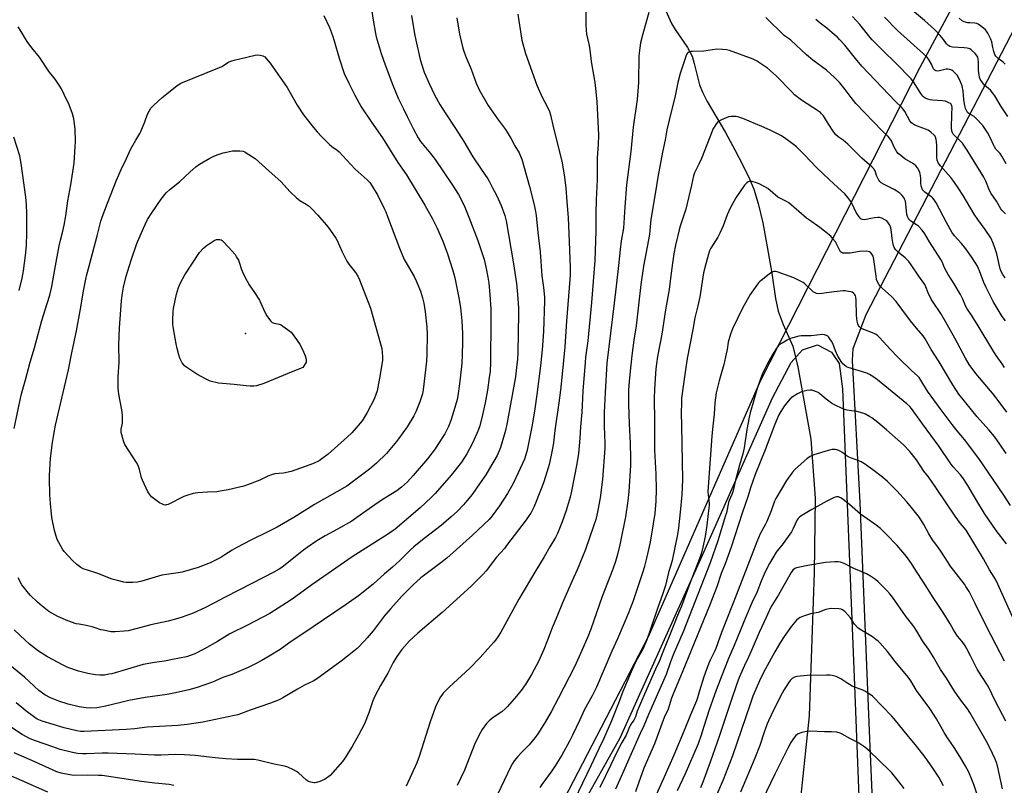
# Model space of a CAD drawing. Units: inches. Extents: x 1231771 to 1237771, y 585453 to 589453.
# Drawn here: x 1233723 to 1234226, y 588678 to 589070 of the extents above; entities that cross this region are included whole.
import ezdxf

# ---------------------------------------------------------------- set-up
doc = ezdxf.new("R2010")
doc.units = ezdxf.units.IN
doc.header["$MEASUREMENT"] = 0
for name, color, linetype in [('ELEV-Spot Elevation', 7, 'Continuous'), ('HYDRO-Single Line Stream', 4, 'Continuous'), ('NTRL-Farm Land', 3, 'Continuous'), ('NTRL-Pasture Land', 2, 'Continuous'), ('Undefined', 1, 'Continuous')]:
    doc.layers.add(name, color=color, linetype=linetype)

msp = doc.modelspace()

# ---------------------------------------------------------------- linework, layer by layer
at = {"layer": 'ELEV-Spot Elevation'}
msp.add_point((1233838.48, 588909.37, 590.31), dxfattribs=at)
at = {"layer": 'HYDRO-Single Line Stream'}
msp.add_lwpolyline([(1234051.4, 589078.51), (1234056.2, 589067.65), (1234058.01, 589064.67), (1234064.32, 589055.43), (1234065.76, 589052.97), (1234066.7, 589050.99), (1234067.82, 589047.34), (1234070.43, 589036.45), (1234072, 589032.57), (1234074.39, 589027.86), (1234083.72, 589011.98), (1234088.61, 589003.23), (1234092.9, 588995.04), (1234096.11, 588988.34), (1234098.26, 588983.06), (1234100.46, 588975.78), (1234102.8, 588965.84), (1234105.16, 588953.66), (1234107.41, 588940.13), (1234109.26, 588927.23), (1234110.64, 588920.73), (1234113.19, 588913.86), (1234118.17, 588902.85), (1234120.77, 588892.26), (1234127.41, 588855.36), (1234129.59, 588825.18), (1234129.15, 588787.18), (1234126.5, 588713.89), (1234122.36, 588673.44)], dxfattribs=at)
at = {"layer": 'NTRL-Farm Land'}
for points in [[(1234182.57, 588243.48), (1234176.59, 588343.86), (1234168.55, 588438.54), (1234165.56, 588487.02), (1234162.34, 588592.25), (1234157.52, 588702.21), (1234152.61, 588823.01), (1234148.63, 588895.44), (1234149.1, 588901.6), (1234155.75, 588919.04), (1234332.31, 589259.86), (1234413.37, 589381.35), (1234418.25, 589382.94), (1234441.51, 589390.53), (1234455.6, 589452.76), (1235005.19, 589452.71)], [(1234246.4, 589163.59), (1234219.38, 589113.1), (1234183.05, 589045.31), (1234101.61, 588885.26), (1234044.19, 588754.37), (1233986.62, 588643.25), (1233948.05, 588587.53), (1233929.31, 588571.82), (1233915.72, 588566.27), (1233902.21, 588564.43), (1233901.72, 588564.37), (1233900.41, 588564.55), (1233877.07, 588567.74), (1233809.06, 588580.8), (1233792.81, 588587.13), (1233776.91, 588596.77), (1233729.94, 588635.68), (1233665.86, 588695.09)]]:
    msp.add_lwpolyline(points, dxfattribs=at)
at = {"layer": 'NTRL-Pasture Land'}
msp.add_lwpolyline([(1233699.86, 588656.59), (1233781.77, 588587.2), (1233798.51, 588576.8), (1233816.8, 588570.6), (1233866.4, 588560.14), (1233905.64, 588558.09), (1233925.06, 588562.24), (1233941.39, 588569.71), (1233959.5, 588588.42), (1233992, 588635.15), (1234029.91, 588702.62), (1234071.98, 588796.04), (1234107.84, 588876.46), (1234117.36, 588894.52), (1234123.1, 588900.91), (1234130.82, 588903.54), (1234137.88, 588899.78), (1234141.84, 588894.04), (1234143.57, 588881.02), (1234149.48, 588733.71), (1234157.7, 588524.21), (1234166.48, 588374.47), (1234171.59, 588277.65)], dxfattribs=at)
at = {"layer": 'Undefined'}
for points, elevation in [([(1234012.66, 589084.31), (1234012.45, 589067.07), (1234012.55, 589064.23), (1234012.81, 589062.19), (1234014.08, 589056.42), (1234014.4, 589054.2), (1234015.05, 589048.32), (1234017, 589037.62), (1234017.43, 589034.57), (1234018.06, 589027.79), (1234018.86, 589010.6), (1234018.72, 589005.81), (1234018.26, 588999.14), (1234018.18, 588987.82), (1234017.67, 588977.61), (1234017.48, 588970.56), (1234017.56, 588961.55), (1234016.98, 588946.61), (1234015.38, 588925.12), (1234013.47, 588905.6), (1234012.28, 588897.29), (1234011.99, 588894.57), (1234010.87, 588880.07), (1234010.54, 588872.54), (1234010.32, 588869.1), (1234009.61, 588861.65), (1234009.31, 588855.82), (1234008.69, 588848), (1234007.87, 588842.67), (1234005.15, 588828.74), (1234004.47, 588825.61), (1234002.42, 588818.84), (1234000.34, 588813.13), (1233997.91, 588807.16), (1233996.85, 588805.02), (1233994.03, 588800.23), (1233991.16, 588795.13), (1233986.86, 588788.13), (1233978.23, 588773.53), (1233968.99, 588756.73), (1233967.43, 588754.29), (1233966.25, 588752.67), (1233965.32, 588751.54), (1233962.28, 588748.21), (1233958.37, 588743.75), (1233953.06, 588738.31), (1233942.59, 588728.65), (1233939.48, 588725.45), (1233938.78, 588724.57), (1233938.16, 588723.63), (1233936.4, 588720.36), (1233935.62, 588718.5), (1233932.84, 588710.84), (1233927.29, 588693.2), (1233925.96, 588689.9), (1233923.31, 588683.88), (1233920.52, 588678.06)], 574), ([(1233902.3, 589078.37), (1233903.65, 589069.44), (1233904.86, 589062.66), (1233905.25, 589060.92), (1233907.73, 589052.44), (1233909.78, 589046.67), (1233913.74, 589036.13), (1233916.53, 589029.57), (1233919.29, 589024.07), (1233921.02, 589020.11), (1233924.1, 589013.98), (1233926.75, 589009.37), (1233927.96, 589007.42), (1233932.94, 589001.29), (1233935.33, 588998.19), (1233943.98, 588985.6), (1233947.25, 588980.37), (1233948.83, 588977.42), (1233950.55, 588973.86), (1233952.69, 588968.8), (1233957.18, 588956.84), (1233958.05, 588954.33), (1233960.38, 588947.04), (1233961.46, 588942.52), (1233962.34, 588938.12), (1233962.82, 588935.05), (1233963.4, 588929.29), (1233963.86, 588921.82), (1233963.94, 588916.5), (1233963.68, 588894.34), (1233963.49, 588890.12), (1233963.08, 588886.8), (1233962.1, 588880.35), (1233960.95, 588873.93), (1233959.61, 588867.76), (1233958.19, 588862.17), (1233957.6, 588860.28), (1233956.77, 588858.2), (1233954.31, 588852.98), (1233951.61, 588847.8), (1233948.81, 588843.5), (1233943.53, 588836.84), (1233935.34, 588827.49), (1233933.37, 588825.43), (1233927.7, 588820.21), (1233922.02, 588815.21), (1233918.41, 588812.16), (1233914.94, 588809.4), (1233911.49, 588806.9), (1233893.04, 588795.22), (1233872.43, 588780.95), (1233862.31, 588773.6), (1233859.35, 588771.61), (1233850.94, 588766.23), (1233839.47, 588760.2), (1233830.53, 588755.91), (1233824.18, 588751.9), (1233817.46, 588748.15), (1233812.52, 588745.69), (1233808.27, 588744.11), (1233804.81, 588743.32), (1233801.12, 588742.8), (1233797.01, 588741.93), (1233791.94, 588741.18), (1233786.14, 588740.19), (1233770.08, 588735.48), (1233768.65, 588735.15), (1233766.35, 588734.77), (1233764.07, 588734.67), (1233761.81, 588734.87), (1233757.87, 588735.55), (1233753.19, 588736.74), (1233747.64, 588738.7), (1233745.24, 588739.75), (1233737.22, 588744.01), (1233732.63, 588746.98), (1233728.08, 588750.61), (1233725.84, 588752.52), (1233720.19, 588757.86)], 582), ([(1233923.39, 589071.76), (1233924.88, 589062.46), (1233925.54, 589059.15), (1233927.69, 589049.4), (1233929.21, 589044.4), (1233929.83, 589042.76), (1233932.28, 589037.07), (1233935.08, 589031.21), (1233937.87, 589026.27), (1233940.84, 589021.49), (1233945.79, 589014.1), (1233950.13, 589007.39), (1233954.67, 588999.54), (1233958.85, 588993.22), (1233962.3, 588988.4), (1233962.95, 588987.23), (1233964.64, 588983.74), (1233966.72, 588980.03), (1233969.16, 588974.79), (1233971.05, 588969.65), (1233971.76, 588966.86), (1233975.42, 588944.85), (1233976.95, 588934.89), (1233977.53, 588929.17), (1233977.96, 588922.39), (1233978.04, 588919.41), (1233977.66, 588899.78), (1233977.45, 588896.06), (1233977.2, 588893.5), (1233976.4, 588887.17), (1233972.29, 588863.75), (1233971.35, 588859.78), (1233968.77, 588851), (1233968.19, 588849.33), (1233967.11, 588846.94), (1233963.24, 588840.38), (1233961.22, 588837.14), (1233958.48, 588832.94), (1233954.34, 588827.1), (1233951.58, 588823.74), (1233949.87, 588821.79), (1233946.74, 588818.5), (1233943.6, 588815.56), (1233938.44, 588811.27), (1233929.71, 588804.57), (1233924.5, 588800.26), (1233922.82, 588798.73), (1233917.35, 588793.3), (1233913.54, 588789.82), (1233909.56, 588786.46), (1233903.65, 588781.2), (1233896.19, 588775.29), (1233889.33, 588770.44), (1233873.09, 588759.37), (1233860.67, 588751.09), (1233856.17, 588747.91), (1233850.58, 588744.44), (1233846.53, 588742.04), (1233843.97, 588740.65), (1233839.82, 588738.56), (1233831.43, 588735.14), (1233826.94, 588733.56), (1233823.17, 588731.78), (1233821.56, 588731.12), (1233813.78, 588728.37), (1233809.47, 588727.23), (1233802.71, 588725.63), (1233798.5, 588724.79), (1233787.24, 588723.32), (1233778.87, 588721.78), (1233775.41, 588721), (1233766.2, 588718.64), (1233762.58, 588717.96), (1233759.35, 588717.8), (1233756.99, 588717.99), (1233753.46, 588718.55), (1233747.88, 588719.93), (1233743.05, 588721.41), (1233738.84, 588723.16), (1233735.92, 588724.75), (1233732.93, 588726.85), (1233725.48, 588733.62), (1233717.97, 588739.86)], 580), ([(1233977.72, 589072.49), (1233978.11, 589069), (1233979.67, 589059.28), (1233981.63, 589052.3), (1233987.29, 589036.24), (1233990.04, 589030.06), (1233992.86, 589024.93), (1233993.88, 589022.69), (1233994.32, 589021.05), (1233995.85, 589014.15), (1233998.33, 589004.94), (1234000.25, 588996.5), (1234001.5, 588989.15), (1234002.23, 588983.51), (1234002.64, 588976.79), (1234003.36, 588968.44), (1234003.97, 588956.27), (1234004.32, 588942.91), (1234004.35, 588939.37), (1234004.28, 588936.91), (1234002.58, 588915.6), (1234001.64, 588902.55), (1234000.35, 588888.44), (1233999.44, 588880.4), (1233998.61, 588873.89), (1233996.59, 588859.69), (1233995.8, 588853.38), (1233995.04, 588848.89), (1233994.08, 588843.96), (1233993.7, 588842.28), (1233993.21, 588840.63), (1233990.86, 588833.58), (1233989.56, 588829.95), (1233985.97, 588820.88), (1233984.24, 588817.56), (1233983.36, 588816.1), (1233981.9, 588814.05), (1233971.94, 588800.91), (1233970.77, 588799.46), (1233966.82, 588794.99), (1233961.45, 588788.03), (1233959.99, 588786.34), (1233953.8, 588780.2), (1233939.05, 588766.7), (1233926.47, 588756.17), (1233922.28, 588752.18), (1233919.66, 588749.31), (1233918.44, 588747.85), (1233915.8, 588744.18), (1233913.9, 588741.22), (1233911.14, 588735.71), (1233907.48, 588729.5), (1233904.59, 588723.96), (1233903.47, 588721.55), (1233901.43, 588715.54), (1233899.31, 588709.88), (1233896.19, 588704), (1233893.07, 588698.32), (1233889.24, 588692.34), (1233888, 588690.67), (1233881.71, 588683.52), (1233880.37, 588682.39), (1233878.89, 588681.44), (1233876.46, 588680.33), (1233874.83, 588679.8), (1233874.05, 588679.69), (1233873.5, 588679.69), (1233871.8, 588680.06), (1233870.71, 588680.44), (1233869.72, 588681.06), (1233865.53, 588684.74), (1233864.61, 588685.43), (1233863.04, 588686.26), (1233860.09, 588687.65), (1233858.44, 588688.14), (1233853.07, 588689.19), (1233844.8, 588691.24), (1233842.86, 588691.57), (1233841.14, 588691.66), (1233834.44, 588691.7), (1233828.36, 588691.94), (1233823.02, 588692.4), (1233812.74, 588693.68), (1233807.3, 588694.09), (1233802.62, 588694.1), (1233795.4, 588693.84), (1233791.94, 588693.83), (1233782.14, 588694.38), (1233768.23, 588694.85), (1233765.3, 588694.83), (1233757.25, 588694.5), (1233755.24, 588694.48), (1233752.65, 588694.7), (1233750.04, 588695.19), (1233743.76, 588696.73), (1233740.06, 588698.09), (1233731.15, 588701.13), (1233728.39, 588702.25), (1233724.37, 588704.33), (1233718.81, 588707.91)], 576), ([(1233946.47, 589070.54), (1233947.76, 589062.3), (1233949.57, 589055.08), (1233950.15, 589053.08), (1233951.25, 589050.34), (1233953.83, 589044.43), (1233956.41, 589037.18), (1233957.31, 589035.04), (1233957.97, 589033.74), (1233962.56, 589025.81), (1233967.29, 589018.97), (1233971.29, 589013.47), (1233972.76, 589011.27), (1233974.24, 589008.81), (1233976.08, 589005.27), (1233978.26, 589001.58), (1233979.08, 588999.93), (1233979.68, 588998.35), (1233980.95, 588994.16), (1233983.69, 588984.37), (1233986.05, 588975.11), (1233986.73, 588971.62), (1233987.03, 588969.59), (1233987.81, 588960.83), (1233988.99, 588951.1), (1233989.91, 588938.73), (1233990.77, 588932.74), (1233991.23, 588927.92), (1233991.23, 588925.92), (1233990.73, 588910.31), (1233990.14, 588900.88), (1233989.3, 588892.73), (1233987.44, 588878.06), (1233986.38, 588870.74), (1233985.04, 588862.38), (1233982.42, 588849.75), (1233981.78, 588847.23), (1233980.99, 588845.06), (1233975.61, 588833.34), (1233974.44, 588831.04), (1233972.42, 588827.57), (1233968.37, 588821.25), (1233964.58, 588816.12), (1233963.08, 588814.3), (1233954.44, 588806.29), (1233941.43, 588794.53), (1233938.37, 588792.08), (1233934.19, 588788.99), (1233928.14, 588784.38), (1233924.08, 588780.86), (1233918.34, 588775), (1233912.77, 588768.78), (1233909.38, 588764.81), (1233903.67, 588757.37), (1233900.69, 588753.74), (1233899.29, 588752.2), (1233895.47, 588748.39), (1233893.87, 588747.05), (1233887.33, 588741.88), (1233874.73, 588732.69), (1233873.05, 588731.67), (1233868.66, 588729.53), (1233865.02, 588727.57), (1233857.49, 588723.05), (1233855.67, 588722.18), (1233851.26, 588720.4), (1233840.92, 588716.83), (1233834.58, 588714.49), (1233832.93, 588714.09), (1233816.65, 588710.72), (1233808.64, 588709.43), (1233803.94, 588709.01), (1233788.16, 588708.15), (1233781.81, 588707.35), (1233777.48, 588706.92), (1233755.97, 588705.95), (1233754.23, 588705.98), (1233752.23, 588706.23), (1233745.78, 588707.82), (1233734.6, 588711.16), (1233732.08, 588712.28), (1233730.14, 588713.52), (1233726.19, 588716.57), (1233721.33, 588720.5)], 578), ([(1233878.59, 589071.87), (1233881.4, 589065.72), (1233882.93, 589061.62), (1233883.86, 589058.85), (1233886.32, 589050), (1233888.9, 589042.19), (1233891.23, 589037.27), (1233894.41, 589031.1), (1233897.66, 589025.12), (1233902.88, 589017.25), (1233908.41, 589009.32), (1233916.38, 588996.72), (1233920.77, 588990.33), (1233930.05, 588974.95), (1233934.13, 588967.97), (1233936.34, 588963.49), (1233939.3, 588956.46), (1233941.68, 588950.06), (1233944.25, 588942.03), (1233944.98, 588939.57), (1233945.41, 588937.78), (1233947.56, 588927.54), (1233948.42, 588922.59), (1233949.03, 588915.8), (1233949.34, 588909.26), (1233949.36, 588905.27), (1233949.2, 588898.25), (1233948.96, 588894.15), (1233948.71, 588890.92), (1233947.92, 588883.53), (1233946.97, 588877.43), (1233946.6, 588875.57), (1233945.03, 588869.76), (1233943.48, 588864.81), (1233942.25, 588861.76), (1233940.34, 588858.07), (1233936.83, 588852.53), (1233935.34, 588850.31), (1233931.42, 588845.23), (1233924.11, 588836.66), (1233921.29, 588833.58), (1233918.26, 588830.73), (1233915.74, 588828.87), (1233909.7, 588825.14), (1233906.25, 588822.88), (1233895.34, 588815.23), (1233892.74, 588813.49), (1233885.54, 588809.25), (1233879.19, 588805.86), (1233874.94, 588803.35), (1233870.04, 588800), (1233867.41, 588798.03), (1233857.01, 588789.76), (1233855.71, 588788.92), (1233852.94, 588787.36), (1233841.78, 588781.54), (1233828.01, 588774.6), (1233822.67, 588771.72), (1233817.69, 588769.14), (1233811.69, 588766.42), (1233806.18, 588764.31), (1233803.96, 588763.63), (1233798.94, 588762.38), (1233790.03, 588760.42), (1233782.48, 588758.39), (1233778.48, 588757.45), (1233776.47, 588757.12), (1233771.88, 588756.78), (1233770.74, 588756.78), (1233769.85, 588756.87), (1233765.74, 588757.66), (1233764.59, 588757.95), (1233761.59, 588758.95), (1233760.18, 588759.35), (1233757.01, 588760.05), (1233753.39, 588760.7), (1233752.01, 588761.02), (1233747.64, 588762.46), (1233742.49, 588764.75), (1233738.04, 588767.29), (1233734.59, 588769.92), (1233732.18, 588771.99), (1233728.64, 588775.4), (1233727.49, 588776.64), (1233724.23, 588780.93), (1233722.21, 588784.52)], 584), ([(1234044.54, 589073.36), (1234041.47, 589062.47), (1234040.41, 589057.76), (1234039.97, 589055.2), (1234039.65, 589052.6), (1234039.55, 589051.13), (1234039.3, 589037.54), (1234038.61, 589028.93), (1234036.64, 589014.8), (1234035.4, 589002.32), (1234033.24, 588985.32), (1234032.35, 588974.03), (1234031.61, 588963.11), (1234030.53, 588956.58), (1234029.95, 588952.18), (1234029.02, 588943.98), (1234027.97, 588933.41), (1234026.87, 588924.82), (1234023.22, 588894.17), (1234022.27, 588879.12), (1234021.84, 588868.93), (1234021.73, 588861.97), (1234022.11, 588853.11), (1234022.13, 588850.64), (1234020.99, 588834.63), (1234019.78, 588825.38), (1234018.59, 588818.96), (1234018.02, 588816.48), (1234017.45, 588814.32), (1234016.36, 588810.78), (1234012.29, 588798.99), (1234010.79, 588795.13), (1234008, 588788.55), (1234005.5, 588782.85), (1234002.32, 588776.02), (1234000.42, 588771.71), (1233997.56, 588764.48), (1233995.26, 588758.94), (1233992.9, 588752.6), (1233991.01, 588747.89), (1233988.17, 588741.71), (1233984.69, 588735.11), (1233982.13, 588730.87), (1233979.8, 588727.63), (1233976.9, 588724.07), (1233972.4, 588718.77), (1233971.18, 588717.53), (1233969.42, 588716.03), (1233965.03, 588713.05), (1233963.06, 588711.46), (1233961.72, 588709.96), (1233959.44, 588706.98), (1233958.6, 588705.49), (1233955.91, 588700.17), (1233950.37, 588686.15), (1233946.72, 588678.35)], 572), ([(1234226.97, 588915.7), (1234225.25, 588918.07), (1234223.7, 588920.47), (1234220.63, 588925.73), (1234216.97, 588932.78), (1234215.89, 588935.32), (1234213.68, 588941.36), (1234212.6, 588943.66), (1234211.77, 588945.13), (1234209.56, 588948.41), (1234206.53, 588952.59), (1234204.36, 588955.3), (1234200.87, 588959.26), (1234199.45, 588961.17), (1234196.69, 588966.03), (1234191.39, 588976.15), (1234190.5, 588977.56), (1234189.81, 588978.43), (1234189.22, 588979.01), (1234185.63, 588981.59), (1234185.03, 588982.13), (1234184.54, 588982.78), (1234184.08, 588983.77), (1234183.81, 588984.82), (1234183.7, 588986.18), (1234183.65, 588988.93), (1234183.36, 588990.81), (1234183.15, 588991.59), (1234182.82, 588992.41), (1234181.94, 588993.95), (1234181, 588995.01), (1234179.95, 588995.95), (1234175.42, 588998.64), (1234173.36, 589000.2), (1234172.07, 589001.33), (1234171.38, 589002.2), (1234170.66, 589003.39), (1234169.87, 589004.88), (1234168.58, 589007.72), (1234167.63, 589009.14), (1234166.85, 589009.98), (1234163.91, 589012.81), (1234150.39, 589026.89), (1234147.94, 589029.86), (1234144.87, 589033.93), (1234142.14, 589037.36), (1234139.56, 589040.18), (1234135.47, 589043.9), (1234128.39, 589049.06), (1234125.2, 589051.65), (1234117.13, 589059.22), (1234116.42, 589059.76), (1234114.46, 589060.99), (1234113.77, 589061.53), (1234104.37, 589070.81)], 572), ([(1234226.84, 588970.45), (1234225.05, 588972.29), (1234224.45, 588973.03), (1234222.28, 588976.87), (1234219.54, 588980.89), (1234218.73, 588982.44), (1234216.83, 588987.14), (1234215.79, 588989.22), (1234207.33, 589003.05), (1234204.85, 589006.51), (1234203.87, 589007.54), (1234200.74, 589010.48), (1234200.22, 589011.14), (1234199.82, 589011.88), (1234199.44, 589012.94), (1234199.31, 589014.33), (1234199.47, 589021.31), (1234199.62, 589024.79), (1234199.51, 589025.59), (1234199.12, 589026.41), (1234198.73, 589026.78), (1234198.01, 589027.25), (1234196.96, 589027.76), (1234196.14, 589028.06), (1234194.75, 589028.28), (1234189.54, 589028.62), (1234188.37, 589028.77), (1234187.25, 589029.09), (1234185.9, 589029.64), (1234185.2, 589030.08), (1234184.64, 589030.61), (1234183.65, 589031.9), (1234179.86, 589037.95), (1234178.69, 589039.46), (1234170.81, 589047.4), (1234164.15, 589053.88), (1234158.78, 589059.36), (1234157.72, 589060.61), (1234152.48, 589067.24), (1234148.77, 589071.35)], 576), ([(1234227.16, 588996.06), (1234225.02, 589000), (1234224.11, 589001.27), (1234222.01, 589003.5), (1234221.2, 589004.66), (1234220.67, 589005.68), (1234219.17, 589009.14), (1234217.64, 589012.01), (1234215.25, 589015.51), (1234211.97, 589019.25), (1234210.88, 589020.14), (1234208.1, 589021.78), (1234207.51, 589022.26), (1234207.05, 589022.87), (1234206.47, 589024.34), (1234205.94, 589026.74), (1234205.64, 589028.8), (1234205.2, 589033.17), (1234204.68, 589035.93), (1234204.31, 589036.99), (1234203.49, 589038.82), (1234202.73, 589040.35), (1234202.28, 589041.07), (1234201.18, 589042.38), (1234200.17, 589043.37), (1234199.48, 589043.8), (1234198.43, 589044.14), (1234197.33, 589044.32), (1234196.5, 589044.32), (1234193.24, 589043.59), (1234192.09, 589043.42), (1234191.3, 589043.5), (1234190.75, 589043.83), (1234190.14, 589044.6), (1234189.01, 589046.94), (1234187.85, 589049.02), (1234187.21, 589050.01), (1234186.64, 589050.69), (1234171.65, 589064.16), (1234165.08, 589070.95)], 578), ([(1234228.15, 589020.27), (1234224.68, 589025.24), (1234221.42, 589030.77), (1234220.44, 589032.19), (1234219.14, 589033.69), (1234216.18, 589036.25), (1234215.11, 589037.61), (1234214.01, 589039.31), (1234213.57, 589040.36), (1234213.19, 589042.35), (1234213.11, 589043.8), (1234213.07, 589047.77), (1234212.92, 589049.45), (1234212.67, 589050.56), (1234212.13, 589051.55), (1234211.41, 589052.36), (1234209.37, 589054.25), (1234208.73, 589054.7), (1234208.06, 589054.99), (1234207.22, 589055.18), (1234205.79, 589055.34), (1234199.72, 589055.7), (1234198.37, 589056.02), (1234197.89, 589056.25), (1234197.49, 589056.57), (1234196.8, 589057.36), (1234195.16, 589059.61), (1234193.54, 589061.64), (1234190.52, 589064.72), (1234185.52, 589069.17), (1234178.34, 589075.18)], 580), ([(1233720.3, 588860.75), (1233723.11, 588874.49), (1233724.08, 588878.55), (1233726.08, 588885.58), (1233728.48, 588894.66), (1233730.63, 588901.94), (1233734.44, 588915.87), (1233737.16, 588924.58), (1233738.41, 588928.88), (1233739.42, 588933.4), (1233741.08, 588942.02), (1233743.17, 588954.08), (1233743.86, 588956.97), (1233745.17, 588961.64), (1233745.83, 588964.67), (1233746.64, 588969.39), (1233747.73, 588977.09), (1233749.26, 588985.27), (1233750.87, 588996.39), (1233751.45, 589004.89), (1233751.53, 589007.22), (1233751.38, 589013.87), (1233750.72, 589018.98), (1233750.08, 589021.51), (1233748.36, 589026.1), (1233745.85, 589031.39), (1233744.38, 589034.33), (1233743.65, 589035.61), (1233741.19, 589039.22), (1233739.1, 589041.81), (1233738.22, 589043), (1233733.13, 589050.51), (1233729.25, 589055.25), (1233726.91, 589058.47), (1233726, 589059.88), (1233723.9, 589063.58), (1233722.33, 589066.07)], 584), ([(1234226.67, 588937.68), (1234225.48, 588939.37), (1234224.69, 588940.92), (1234224.16, 588942.28), (1234222.41, 588949.95), (1234221.46, 588953.13), (1234220.56, 588955.52), (1234219.33, 588958.12), (1234216.49, 588962.53), (1234212.74, 588967.53), (1234210.86, 588970.34), (1234205.32, 588979.83), (1234203.08, 588983.25), (1234200.56, 588986.9), (1234198.98, 588989.02), (1234193.6, 588994.97), (1234192.93, 588995.84), (1234192.52, 588996.58), (1234192.01, 588997.92), (1234191.77, 588999.21), (1234191.8, 589005.14), (1234191.66, 589007.43), (1234191.44, 589008.52), (1234191.12, 589009.58), (1234190.89, 589010.06), (1234190.38, 589010.71), (1234188.7, 589012.23), (1234187.3, 589013.2), (1234185.95, 589013.79), (1234180.51, 589015.83), (1234179.56, 589016.37), (1234178.93, 589016.88), (1234178.07, 589018.06), (1234175.52, 589022.67), (1234174.56, 589024.02), (1234173.66, 589024.98), (1234170.64, 589027.86), (1234153.53, 589045.88), (1234150.22, 589049.8), (1234144.7, 589056.7), (1234142.07, 589059.57), (1234140.81, 589060.85), (1234139.51, 589061.99), (1234135.52, 589065.31), (1234132.15, 589067.9), (1234129.91, 589069.84)], 574), ([(1234226.74, 589046.88), (1234225.68, 589047.92), (1234223.08, 589049.87), (1234221.9, 589051.09), (1234221.49, 589051.82), (1234220.95, 589053.46), (1234220.42, 589055.43), (1234219.82, 589058.36), (1234219.43, 589059.67), (1234218.94, 589060.75), (1234217.83, 589062.83), (1234217.21, 589063.83), (1234216.68, 589064.47), (1234215.66, 589065.37), (1234214.12, 589066.49), (1234212.93, 589067.29), (1234212.21, 589067.65), (1234211.24, 589067.89), (1234208.74, 589067.97), (1234207.62, 589068.11), (1234205.68, 589068.6), (1234204.66, 589069.06), (1234203.14, 589070.37)], 582), ([(1234226.43, 588891.91), (1234225.14, 588893.84), (1234222.16, 588897.99), (1234220.85, 588900), (1234212.41, 588914.03), (1234209.48, 588918.69), (1234207.34, 588921.94), (1234206.51, 588923.45), (1234205.02, 588926.89), (1234203.85, 588929.24), (1234200.71, 588934.61), (1234197.58, 588939.48), (1234196.69, 588940.99), (1234195.78, 588942.84), (1234194.66, 588945.55), (1234193.88, 588947.05), (1234188.11, 588956.12), (1234185.69, 588960.15), (1234184.33, 588962.05), (1234182.36, 588964.2), (1234181.46, 588964.89), (1234178.58, 588966.72), (1234177.77, 588967.39), (1234177.27, 588968), (1234176.79, 588969.01), (1234176.52, 588970.12), (1234175.97, 588975.41), (1234175.7, 588976.85), (1234175.34, 588977.96), (1234174.97, 588978.74), (1234173.88, 588980.06), (1234172.82, 588981.04), (1234171.42, 588981.99), (1234169.95, 588982.84), (1234166.94, 588984.34), (1234164.89, 588985.46), (1234163.4, 588986.36), (1234162.73, 588986.89), (1234162.08, 588987.74), (1234161.42, 588988.94), (1234160.99, 588989.97), (1234160.2, 588992.38), (1234159.85, 588993.08), (1234159.54, 588993.5), (1234158.73, 588994.3), (1234153.54, 588998.83), (1234146.27, 589006.13), (1234144, 589008.03), (1234141.34, 589009.8), (1234140.03, 589010.93), (1234138.39, 589013.13), (1234135.46, 589018.03), (1234133.84, 589020.5), (1234132.91, 589021.63), (1234132.27, 589022.22), (1234131.32, 589022.93), (1234122.62, 589028.61), (1234119.13, 589031.33), (1234117.62, 589032.74), (1234109.61, 589040.89), (1234105.17, 589044.82), (1234103.28, 589046.25), (1234099.56, 589048.66), (1234098.01, 589049.48), (1234085.9, 589053.83), (1234084.22, 589054.33), (1234082.22, 589054.5), (1234079.34, 589054.52), (1234072.66, 589053.55), (1234066.86, 589053.47), (1234066.03, 589053.41), (1234065.27, 589053.21), (1234064.8, 589052.93), (1234064.39, 589052.56), (1234063.87, 589051.89), (1234063.61, 589051.38), (1234060.63, 589042.22), (1234059.4, 589037.5), (1234058.13, 589030.76), (1234054.95, 589018.27), (1234053.87, 589013.4), (1234052.91, 589008.28), (1234051.62, 589002.02), (1234049.24, 588989.22), (1234048.05, 588981.61), (1234045.65, 588967.6), (1234045.19, 588961.87), (1234044.93, 588959.81), (1234041.93, 588943.69), (1234040.56, 588934.37), (1234038.19, 588913.29), (1234036.97, 588905.91), (1234035.93, 588898.1), (1234035.01, 588889.99), (1234034.53, 588884.85), (1234034.27, 588880.27), (1234034.28, 588873), (1234034.55, 588863.07), (1234035.08, 588853.26), (1234035.31, 588845.55), (1234035.27, 588841.85), (1234034.41, 588828.6), (1234033.88, 588823.88), (1234032.69, 588815.56), (1234029.84, 588801.28), (1234028.65, 588796.39), (1234027.54, 588792.74), (1234026.18, 588788.86), (1234020.8, 588774.97), (1234014.91, 588758.19), (1234013.42, 588754.35), (1234010.37, 588747.32), (1234006.76, 588739.39), (1233998.31, 588722.87), (1233994.63, 588715.99), (1233991.65, 588710.64), (1233987.92, 588704.75), (1233986.6, 588702.85), (1233983.47, 588699.16), (1233979.74, 588695.38), (1233977.65, 588693.08), (1233975.85, 588690.92), (1233974.88, 588689.57), (1233974.07, 588688.06), (1233967.27, 588673.77)], 570), ([(1234227.59, 588869.08), (1234221.06, 588877.85), (1234211.79, 588888.95), (1234208.4, 588893.39), (1234206.4, 588896.62), (1234201.07, 588906.9), (1234197.15, 588913.94), (1234193.84, 588919.52), (1234189.91, 588925.24), (1234188.88, 588926.88), (1234187.35, 588930.05), (1234186.24, 588933.09), (1234185.58, 588934.35), (1234182.63, 588938.54), (1234178.7, 588944.38), (1234177.43, 588946.02), (1234175.66, 588948.01), (1234171.99, 588950.84), (1234170.8, 588951.99), (1234170.16, 588952.88), (1234169.63, 588954.24), (1234169.25, 588955.88), (1234168.97, 588957.86), (1234168.68, 588961.12), (1234168.3, 588963.3), (1234167.81, 588964.59), (1234166.79, 588966.24), (1234166.21, 588966.83), (1234165.22, 588967.47), (1234163.62, 588968.26), (1234162.52, 588968.62), (1234161.7, 588968.64), (1234160.02, 588968.43), (1234158.05, 588968.07), (1234155.72, 588967.5), (1234154.86, 588967.38), (1234153.83, 588967.5), (1234153.36, 588967.67), (1234152.93, 588967.95), (1234152.04, 588969), (1234150.65, 588971.19), (1234148.51, 588975.57), (1234147.81, 588976.8), (1234146.26, 588978.85), (1234144.78, 588980.59), (1234141.26, 588983.94), (1234136.7, 588988.01), (1234130.4, 588993.88), (1234123.97, 589000.7), (1234120.08, 589004.63), (1234118.49, 589005.93), (1234114.02, 589009.27), (1234111.99, 589010.44), (1234106.57, 589013.25), (1234102.43, 589015.08), (1234092.72, 589019.16), (1234090.55, 589019.86), (1234089.16, 589020.15), (1234086.63, 589020.22), (1234085.25, 589020.01), (1234084.15, 589019.58), (1234081.72, 589018.41), (1234079.92, 589017.4), (1234079.15, 589016.6), (1234077.93, 589014.72), (1234077.37, 589013.74), (1234076.89, 589012.67), (1234071.51, 588998.76), (1234070.17, 588995.78), (1234067.98, 588991.41), (1234067.51, 588989.88), (1234066.43, 588985.11), (1234063.44, 588972.86), (1234062.4, 588969.18), (1234060.69, 588964.23), (1234060.11, 588962.26), (1234058.24, 588954.45), (1234057.36, 588949.95), (1234056.62, 588945.32), (1234055.74, 588937.57), (1234055, 588931.83), (1234053.18, 588921.48), (1234051.18, 588908.88), (1234049.01, 588897.49), (1234048.48, 588893.83), (1234048.21, 588891.21), (1234047.77, 588886.2), (1234047.44, 588880.94), (1234047.29, 588876.09), (1234047.54, 588864.72), (1234047.53, 588849.63), (1234048.12, 588837.41), (1234048.29, 588829.51), (1234048.13, 588823.56), (1234047.6, 588817.3), (1234046.9, 588812.03), (1234045.28, 588802.72), (1234043.44, 588794.47), (1234042.14, 588789.71), (1234041.47, 588787.55), (1234036.38, 588772.27), (1234035.42, 588769.58), (1234034.37, 588766.96), (1234028.55, 588753.22), (1234025.78, 588746.97), (1234017.94, 588728.56), (1234015.71, 588724.14), (1234011.61, 588716.77), (1234009.28, 588711.97), (1234005.58, 588704.01), (1234004.11, 588701.07), (1234000.12, 588693.85), (1233996.74, 588688.42), (1233995.05, 588685.9), (1233989.9, 588678.81), (1233988.96, 588677.34)], 568), ([(1233722.74, 588931.24), (1233724.33, 588937.58), (1233725.01, 588941.37), (1233726.05, 588949.17), (1233726.54, 588954.17), (1233726.72, 588960.95), (1233726.74, 588970.49), (1233726.51, 588975.25), (1233726.17, 588979.04), (1233723.89, 588996.11), (1233723.57, 588998.13), (1233723.14, 589000.09), (1233720.09, 589009.71)], 582), ([(1234227.31, 588848.03), (1234224.02, 588852.84), (1234221.24, 588856.62), (1234218.32, 588860.16), (1234212.47, 588866.73), (1234203.12, 588878.36), (1234199.99, 588883.03), (1234193.03, 588894.77), (1234190.74, 588898.21), (1234188.91, 588901.15), (1234185.89, 588906.54), (1234184.82, 588908.15), (1234181.38, 588912.03), (1234178.32, 588915.7), (1234173.97, 588921.81), (1234170.97, 588925.71), (1234168.59, 588928.23), (1234163.93, 588932.47), (1234162.88, 588933.52), (1234162.31, 588934.21), (1234161.4, 588935.74), (1234161.02, 588936.82), (1234160.74, 588938.52), (1234159.62, 588947.07), (1234159.25, 588948.74), (1234158.8, 588949.72), (1234158.06, 588950.51), (1234157.4, 588950.96), (1234156.64, 588951.21), (1234155.8, 588951.3), (1234152.34, 588951.25), (1234147.55, 588950.4), (1234146.42, 588950.28), (1234144.47, 588950.31), (1234143.68, 588950.43), (1234143.2, 588950.61), (1234142.61, 588951.07), (1234142.18, 588951.65), (1234140.51, 588955.17), (1234139.93, 588956.17), (1234138.7, 588957.75), (1234137.54, 588959.02), (1234132.08, 588963.53), (1234126.66, 588967.21), (1234125.23, 588968.26), (1234116.17, 588976.07), (1234114.96, 588976.84), (1234111.57, 588978.46), (1234110.59, 588979.02), (1234105.34, 588983.36), (1234103.89, 588984.32), (1234101.05, 588985.77), (1234099.69, 588986.34), (1234097.39, 588987.03), (1234096.82, 588987.11), (1234096.17, 588987.08), (1234095.45, 588986.83), (1234094.74, 588986.35), (1234094.12, 588985.73), (1234093.57, 588985.03), (1234089.06, 588978.69), (1234086.11, 588973.34), (1234084.66, 588969.92), (1234082.59, 588964.27), (1234080.94, 588960.56), (1234079.79, 588958.48), (1234076.36, 588952.98), (1234075.59, 588951.51), (1234075.06, 588949.91), (1234073.68, 588944.85), (1234072.59, 588940.3), (1234070.67, 588927.98), (1234069.68, 588923.41), (1234068.13, 588917.36), (1234067.09, 588911.39), (1234064.26, 588896.57), (1234063.28, 588890.78), (1234062.24, 588883.58), (1234061.38, 588876.28), (1234061.22, 588873.91), (1234061.06, 588868.85), (1234061.36, 588862.05), (1234061.8, 588834.64), (1234061.49, 588826.89), (1234060.68, 588817.96), (1234059.79, 588809.97), (1234059.25, 588806.64), (1234056.5, 588793.25), (1234055.9, 588790.97), (1234054.67, 588787.12), (1234053.04, 588780.61), (1234051.67, 588775.9), (1234049.2, 588769.36), (1234045.53, 588758.21), (1234043.62, 588752.82), (1234041.46, 588748.08), (1234038.02, 588741.72), (1234036.07, 588737.65), (1234031.25, 588726.41), (1234029.39, 588721.24), (1234025.51, 588711.43), (1234021.45, 588702.07), (1234019.04, 588697.1), (1234014.97, 588688.34), (1234006.43, 588670.68)], 566), ([(1234229.46, 588821.45), (1234225.66, 588827.21), (1234213.3, 588845.49), (1234205.96, 588855.12), (1234202.25, 588859.54), (1234199.57, 588862.88), (1234193.5, 588871.06), (1234190.21, 588875.34), (1234187.04, 588879.83), (1234183.68, 588885.42), (1234182.75, 588886.78), (1234181.83, 588887.72), (1234179.03, 588890.27), (1234171.86, 588897.28), (1234167.94, 588901.32), (1234162.64, 588907.11), (1234161.59, 588908.13), (1234160.76, 588908.74), (1234159.81, 588909.25), (1234153.67, 588911.66), (1234152.95, 588912.11), (1234152.13, 588912.94), (1234151.81, 588913.42), (1234151.5, 588914.19), (1234151.15, 588915.55), (1234150.91, 588916.93), (1234150.79, 588918.6), (1234150.54, 588926.27), (1234150.37, 588927.88), (1234150.17, 588928.63), (1234149.75, 588929.33), (1234149.2, 588929.94), (1234148.55, 588930.36), (1234147.84, 588930.62), (1234146.73, 588930.85), (1234145.02, 588931.05), (1234143.87, 588931.07), (1234139.3, 588930.67), (1234135.49, 588930.02), (1234133.14, 588929.75), (1234131.38, 588929.62), (1234130.26, 588929.75), (1234129.28, 588930.18), (1234128.59, 588930.66), (1234124.41, 588934.64), (1234123.5, 588935.34), (1234122.47, 588935.92), (1234118.69, 588937.72), (1234110.12, 588940.76), (1234109.29, 588940.99), (1234108.49, 588941.03), (1234107.52, 588940.62), (1234106.13, 588939.64), (1234101.96, 588936.42), (1234101.19, 588935.74), (1234100.62, 588935.13), (1234096.41, 588929.24), (1234092.54, 588922.17), (1234087.34, 588911.65), (1234086.78, 588910.32), (1234086.33, 588908.96), (1234085.15, 588904.84), (1234084.67, 588901.11), (1234084.17, 588898.85), (1234082.86, 588893.5), (1234080.5, 588885.17), (1234079.1, 588879), (1234078.37, 588873.83), (1234078.07, 588868.03), (1234077.19, 588860.35), (1234076.86, 588856.8), (1234075.05, 588833.35), (1234074.81, 588828.36), (1234074.91, 588826.65), (1234075.4, 588822.66), (1234075.42, 588821.31), (1234075.33, 588820.14), (1234074.33, 588811.38), (1234073.35, 588805.55), (1234072.28, 588800.19), (1234071.45, 588797.21), (1234070.8, 588795.25), (1234065.53, 588781.53), (1234061.31, 588769.89), (1234059.3, 588765.19), (1234056.36, 588757.81), (1234052.04, 588747.36), (1234049.94, 588741.73), (1234047.99, 588737.71), (1234042.47, 588724.94), (1234039.76, 588719.02), (1234038.65, 588716.26), (1234037.74, 588713.41), (1234037.3, 588712.33), (1234036.9, 588711.66), (1234035.52, 588709.78), (1234035.07, 588709.01), (1234034.3, 588707.39), (1234033.02, 588703.98), (1234030.84, 588700.24), (1234028.26, 588695.39), (1234025.19, 588688.91), (1234019.53, 588677.34)], 564), ([(1234227.35, 588801.91), (1234222.12, 588808.72), (1234216.18, 588817.31), (1234212.19, 588823.8), (1234207.67, 588831.64), (1234205.09, 588835.58), (1234203.95, 588837.07), (1234200.12, 588841.17), (1234198.55, 588843.15), (1234192.97, 588851.6), (1234184.47, 588863.16), (1234178.83, 588871.04), (1234177.98, 588872.08), (1234176.51, 588873.41), (1234161.41, 588885.68), (1234159.09, 588887.4), (1234157.4, 588888.39), (1234156.1, 588888.98), (1234146.44, 588891.87), (1234145.67, 588892.23), (1234144.56, 588893.05), (1234143.76, 588893.81), (1234143.22, 588894.5), (1234141.21, 588897.77), (1234140.05, 588900.4), (1234138.62, 588904.14), (1234137.95, 588905.41), (1234137.16, 588906.61), (1234136.46, 588907.52), (1234136.06, 588907.9), (1234135.39, 588908.31), (1234134.39, 588908.68), (1234133.31, 588908.8), (1234127.55, 588908.17), (1234122.45, 588908.03), (1234121.32, 588907.91), (1234119.34, 588907.39), (1234116.53, 588906.5), (1234115.23, 588905.88), (1234112.7, 588904.44), (1234111.73, 588903.82), (1234111.08, 588903.28), (1234110.34, 588902.47), (1234109.85, 588901.77), (1234107.49, 588897.84), (1234105.28, 588893.95), (1234102.75, 588888.9), (1234101.45, 588885.7), (1234099.98, 588881.21), (1234098.21, 588875.29), (1234096.47, 588868.83), (1234095.94, 588866.56), (1234094.67, 588860.29), (1234093.33, 588850.91), (1234092.67, 588847.74), (1234090.95, 588841.94), (1234088.98, 588834.41), (1234087.53, 588828.39), (1234087.06, 588827.07), (1234085.72, 588823.97), (1234085.36, 588822.93), (1234084.24, 588817.69), (1234083.84, 588816.22), (1234079.79, 588803.3), (1234075.94, 588792.13), (1234062.11, 588756.81), (1234057.11, 588745.06), (1234055.56, 588741.03), (1234053.43, 588735.1), (1234050.3, 588727.66), (1234044.49, 588714.69), (1234042, 588708.76), (1234040.18, 588704.87), (1234034.89, 588693.07), (1234031.2, 588684.41), (1234027.56, 588676.53)], 562), ([(1234235.17, 588753.98), (1234222.06, 588783.01), (1234221.1, 588784.75), (1234218.74, 588788.61), (1234215.69, 588794.2), (1234211.81, 588800.61), (1234206.7, 588808.74), (1234203.88, 588812.21), (1234201.08, 588816.01), (1234191.68, 588830.06), (1234187.46, 588835.99), (1234185.21, 588838.94), (1234181.38, 588844.69), (1234178.04, 588849.01), (1234174.79, 588852.4), (1234166.08, 588860.09), (1234161.65, 588863.77), (1234158.64, 588866.13), (1234157.43, 588866.96), (1234155.39, 588868.12), (1234154.05, 588868.67), (1234152.09, 588869.19), (1234150.4, 588869.55), (1234148.12, 588869.81), (1234145.9, 588870.18), (1234144.82, 588870.45), (1234143.72, 588870.88), (1234139.43, 588872.92), (1234137.9, 588873.77), (1234135.31, 588875.73), (1234132.01, 588878.5), (1234131.09, 588879.14), (1234130.33, 588879.5), (1234129, 588879.98), (1234127.92, 588880.28), (1234127.1, 588880.41), (1234125.4, 588880.2), (1234122.6, 588879.46), (1234120.57, 588878.48), (1234118.39, 588877.19), (1234116.89, 588875.95), (1234115.74, 588874.66), (1234113.75, 588872.15), (1234111.99, 588869.52), (1234111.11, 588867.76), (1234108.76, 588862.38), (1234104.14, 588849.93), (1234099.03, 588837.19), (1234096.56, 588830.36), (1234095.37, 588826.32), (1234092.37, 588817.52), (1234086.68, 588800.08), (1234083.62, 588791.66), (1234081.65, 588786.64), (1234079.31, 588779.81), (1234075.8, 588770.58), (1234069.39, 588754.74), (1234063.44, 588740.63), (1234061.62, 588736), (1234057.27, 588725.59), (1234056.27, 588722.95), (1234054.42, 588717.34), (1234052.52, 588713.01), (1234047.44, 588699.66), (1234042.05, 588687.12), (1234039.41, 588679.61), (1234037.73, 588675.08)], 560), ([(1234226.32, 588741.79), (1234222.14, 588750.1), (1234216.99, 588759.93), (1234211.44, 588771.37), (1234209.23, 588775.71), (1234208.24, 588777.48), (1234206.69, 588779.97), (1234205.86, 588781.17), (1234198.62, 588790.6), (1234197.51, 588792.25), (1234193.87, 588798.13), (1234192.37, 588800.25), (1234189.55, 588803.85), (1234187.63, 588807), (1234185.21, 588811.64), (1234182.93, 588815.27), (1234178.24, 588821.29), (1234176.31, 588823.48), (1234171.33, 588828.83), (1234166.63, 588833.61), (1234164.07, 588835.87), (1234159.17, 588839.68), (1234154.79, 588842.69), (1234153.04, 588843.79), (1234151.98, 588844.27), (1234148.12, 588845.66), (1234146.5, 588846.35), (1234145.54, 588846.94), (1234143.51, 588848.44), (1234141.71, 588849.45), (1234140.65, 588849.91), (1234139.82, 588850.07), (1234138.37, 588849.96), (1234136.32, 588849.57), (1234128.96, 588847.3), (1234127.14, 588846.39), (1234125.41, 588845.28), (1234119.38, 588839.95), (1234117.96, 588838.47), (1234115.03, 588834.25), (1234109.52, 588825.05), (1234108.87, 588823.55), (1234107.13, 588818.64), (1234104.89, 588813.16), (1234104.26, 588811.89), (1234101.49, 588806.88), (1234099.77, 588802.83), (1234089.44, 588775.96), (1234081.7, 588756.57), (1234078.86, 588748.42), (1234078.14, 588746.83), (1234075.87, 588742.4), (1234075.2, 588740.88), (1234072.78, 588733.92), (1234070.51, 588726.66), (1234069.54, 588723.21), (1234068.98, 588721.6), (1234065.82, 588714.51), (1234062.69, 588706.37), (1234057.35, 588693.8), (1234052.29, 588682.33), (1234048.27, 588673.58)], 558), ([(1234227, 588711.16), (1234221.76, 588721.23), (1234217.99, 588729.14), (1234214.77, 588734), (1234212.49, 588737.78), (1234209.05, 588744.57), (1234207.13, 588748.15), (1234206.24, 588749.66), (1234204.75, 588751.85), (1234202.39, 588754.66), (1234201.12, 588756.46), (1234200.25, 588757.88), (1234198.61, 588760.97), (1234195.11, 588766.78), (1234189.95, 588774.33), (1234185.03, 588782.3), (1234181.12, 588788.14), (1234178.81, 588791.77), (1234176.34, 588795.31), (1234171.45, 588800.89), (1234165.88, 588806.7), (1234162.92, 588809.62), (1234160.18, 588811.81), (1234156.13, 588814.52), (1234152.85, 588816.96), (1234147.14, 588821.93), (1234143.93, 588824.52), (1234142.73, 588825.35), (1234142.24, 588825.57), (1234141.51, 588825.76), (1234140.48, 588825.76), (1234139.38, 588825.43), (1234137.22, 588824.51), (1234135.65, 588823.7), (1234127.93, 588819.33), (1234122.78, 588816.34), (1234121.58, 588815.5), (1234120.92, 588814.77), (1234120.49, 588814.11), (1234118.41, 588809.62), (1234117.45, 588807.91), (1234113.24, 588802.06), (1234109.74, 588797.55), (1234106.2, 588791.74), (1234104.13, 588787.48), (1234102.09, 588782.68), (1234099.87, 588777.02), (1234097.3, 588771.66), (1234094.34, 588764.88), (1234088.29, 588749.94), (1234085.36, 588743.17), (1234083.11, 588737.57), (1234079.07, 588727.07), (1234075.48, 588717.02), (1234072.74, 588708.57), (1234071.38, 588704.1), (1234069.78, 588699.64), (1234063.13, 588684.33), (1234059.1, 588675.62)], 556), ([(1234225.29, 588676.69), (1234222.73, 588688.42), (1234222.26, 588690.1), (1234221.6, 588691.72), (1234218.94, 588697.51), (1234217.08, 588701.19), (1234208.65, 588715.62), (1234207.45, 588717.49), (1234203.55, 588722.62), (1234200.84, 588726.57), (1234196.73, 588733.11), (1234193.67, 588737.59), (1234190.17, 588743.87), (1234188.81, 588746.1), (1234187.55, 588748.04), (1234184.51, 588752.25), (1234181.54, 588757.23), (1234180.03, 588759.56), (1234175.86, 588765.04), (1234169.12, 588774.56), (1234167.77, 588776.34), (1234166.22, 588778), (1234161.89, 588782.37), (1234160.38, 588783.61), (1234157.81, 588785.38), (1234155.79, 588786.5), (1234152.25, 588788.07), (1234149.36, 588789.22), (1234144.35, 588791.72), (1234142.51, 588792.43), (1234141.4, 588792.62), (1234139.63, 588792.59), (1234134.88, 588792.3), (1234125.89, 588790.74), (1234121.78, 588789.95), (1234120.06, 588789.53), (1234119.28, 588789.18), (1234118.21, 588788.29), (1234117.35, 588787.12), (1234110.87, 588775.7), (1234107.4, 588770.28), (1234106.78, 588769.11), (1234104.6, 588764.15), (1234101.03, 588756.54), (1234097.48, 588748.23), (1234095.55, 588743.96), (1234093.46, 588739.73), (1234090.81, 588733.52), (1234089.6, 588730.29), (1234086.66, 588721.81), (1234080.78, 588703.92), (1234075.97, 588690.29), (1234072.2, 588680.05), (1234070.97, 588677.08)], 554), ([(1234212.42, 588673.82), (1234210.67, 588678.86), (1234209.75, 588681.36), (1234208.08, 588685.21), (1234206.35, 588688.58), (1234203.61, 588693.1), (1234200.6, 588697.72), (1234196.87, 588703.19), (1234195.47, 588705.4), (1234191.65, 588712.38), (1234188.17, 588717.62), (1234181.46, 588726.8), (1234178.44, 588731.82), (1234177.18, 588733.76), (1234170.58, 588741.64), (1234166.63, 588746.88), (1234162.6, 588751.3), (1234161.76, 588752.12), (1234160.69, 588753.02), (1234158.87, 588754.35), (1234152.62, 588758.11), (1234151.44, 588758.96), (1234149.78, 588760.8), (1234147.59, 588763.95), (1234146.33, 588765.51), (1234144.76, 588767.26), (1234144.32, 588767.64), (1234143.64, 588768.08), (1234142.9, 588768.39), (1234141.75, 588768.58), (1234138.17, 588768.75), (1234136.72, 588768.65), (1234135.1, 588768.21), (1234131.08, 588766.74), (1234127.31, 588766.02), (1234126.16, 588765.73), (1234123.62, 588764.88), (1234121.96, 588764.23), (1234121.06, 588763.67), (1234120.08, 588762.81), (1234117.52, 588759.69), (1234113.78, 588754.51), (1234111.88, 588751.55), (1234108.96, 588746.6), (1234103.26, 588736.03), (1234101.23, 588731.74), (1234097.84, 588723.97), (1234096.34, 588719.96), (1234087.35, 588693.48), (1234082.62, 588681.27), (1234074.16, 588661.45)], 552), ([(1234195.21, 588678.22), (1234192.84, 588682.52), (1234189.79, 588687.26), (1234187.08, 588691.18), (1234185.85, 588692.86), (1234180.91, 588699.16), (1234177.34, 588703.45), (1234170.05, 588712.46), (1234168.87, 588713.75), (1234158.86, 588723.91), (1234157.21, 588725.15), (1234154.96, 588726.58), (1234153.62, 588727.18), (1234149.76, 588728.58), (1234148.47, 588729.16), (1234146.27, 588730.39), (1234142.75, 588732.91), (1234140.3, 588733.97), (1234138.32, 588734.57), (1234137.14, 588734.71), (1234135.39, 588734.79), (1234125.52, 588734.49), (1234120.23, 588734), (1234119.12, 588733.73), (1234117.92, 588733), (1234116.89, 588732.01), (1234116.03, 588730.81), (1234113.63, 588727.08), (1234112.76, 588725.57), (1234108.46, 588717.17), (1234105.8, 588711.4), (1234105.14, 588709.78), (1234103.43, 588705.07), (1234101.26, 588698.77), (1234098.79, 588692.3), (1234091.5, 588674.88)], 550), ([(1234175.08, 588676.85), (1234172.28, 588680.55), (1234168.87, 588684.75), (1234167.61, 588686.05), (1234157.21, 588696.12), (1234154.94, 588697.89), (1234151.37, 588700.37), (1234147.71, 588702.23), (1234143.42, 588704.63), (1234142.39, 588705.13), (1234140.75, 588705.52), (1234137.92, 588705.83), (1234134.36, 588705.77), (1234126.72, 588706.04), (1234125.25, 588706), (1234122.76, 588705.4), (1234120.91, 588704.73), (1234120.44, 588704.43), (1234119.8, 588703.86), (1234118.47, 588702.33), (1234117.25, 588700.35), (1234115.65, 588697.42), (1234109.03, 588684.17), (1234102.53, 588670.69)], 548), ([(1233801.77, 588678.3), (1233799.43, 588678.77), (1233792.2, 588679.5), (1233785.41, 588680.39), (1233765.27, 588683.4), (1233763.33, 588683.52), (1233757.93, 588683.56), (1233750.73, 588683.46), (1233748.72, 588683.73), (1233744.2, 588684.63), (1233742.06, 588685.38), (1233729.32, 588691.18), (1233720.17, 588694.98)], 574), ([(1233737.47, 588674.98), (1233724.36, 588680.8), (1233717.61, 588683.68)], 572)]:
    msp.add_lwpolyline(points, dxfattribs=dict(at, elevation=elevation))
for points, elevation in [([(1233780.71, 588782.07), (1233777.46, 588782.15), (1233776.28, 588782.28), (1233773.12, 588783.03), (1233770.26, 588783.8), (1233763.05, 588786.63), (1233757.66, 588788.37), (1233755.56, 588789.13), (1233754.33, 588789.76), (1233752.28, 588791.2), (1233750.09, 588793.23), (1233745.88, 588797.89), (1233745.03, 588799.07), (1233743.01, 588802.51), (1233742.31, 588804.1), (1233740.89, 588808.64), (1233739.54, 588815.23), (1233739.09, 588818.87), (1233738.83, 588822.35), (1233738.54, 588827.05), (1233738.23, 588835.16), (1233738.28, 588836.78), (1233738.88, 588845.65), (1233739.8, 588853.67), (1233740.45, 588857.62), (1233741.43, 588862.41), (1233748, 588890.77), (1233749.68, 588899.41), (1233752.09, 588910.7), (1233754, 588920.93), (1233755.8, 588931.93), (1233757.28, 588938.77), (1233758.7, 588944.37), (1233762.67, 588959.17), (1233764.56, 588966.69), (1233765.2, 588968.67), (1233767.88, 588975.98), (1233772.51, 588987.58), (1233774.96, 588993.19), (1233777.45, 588998.37), (1233779.79, 589003.62), (1233782.35, 589008.14), (1233784.48, 589011.57), (1233785.03, 589012.58), (1233786.95, 589017.52), (1233788.31, 589021.38), (1233789.16, 589022.94), (1233790.15, 589024.43), (1233791.55, 589025.92), (1233795.83, 589029.93), (1233803.42, 589035.92), (1233804.6, 589036.77), (1233805.38, 589037.19), (1233825.11, 589045.15), (1233826.38, 589045.8), (1233829.76, 589047.92), (1233831.03, 589048.52), (1233832.73, 589049.01), (1233843.42, 589051.58), (1233844.86, 589051.77), (1233845.98, 589051.6), (1233847.33, 589051.17), (1233848.29, 589050.62), (1233849.07, 589049.83), (1233851.02, 589047.37), (1233855.02, 589041.83), (1233859.73, 589035.04), (1233864.94, 589025.99), (1233868.16, 589021.05), (1233873.21, 589014.55), (1233875.09, 589012.28), (1233877.41, 589009.72), (1233881.49, 589005.84), (1233882.61, 589004.89), (1233885.4, 589002.91), (1233886.4, 589002.06), (1233890.03, 588998.02), (1233894.47, 588993.35), (1233900.65, 588987.91), (1233902, 588986.51), (1233903.28, 588984.65), (1233906.07, 588979.88), (1233909.33, 588973.25), (1233910.18, 588971.4), (1233911.11, 588969.05), (1233917.23, 588952.86), (1233919.63, 588947.17), (1233920.59, 588945.36), (1233924.71, 588938.37), (1233925.73, 588936.3), (1233927.86, 588930.88), (1233928.94, 588927.5), (1233929.65, 588924.8), (1233930.38, 588920.33), (1233931.14, 588912.46), (1233931.26, 588908.99), (1233931.11, 588898.73), (1233930.9, 588895.17), (1233929.21, 588880.48), (1233928.88, 588878.53), (1233928.4, 588876.86), (1233927.55, 588874.39), (1233925.53, 588869.29), (1233924.54, 588867.24), (1233921.13, 588861.69), (1233916.73, 588855.47), (1233915.65, 588854.07), (1233910.47, 588847.97), (1233905.45, 588842.98), (1233901.88, 588840.06), (1233890.28, 588831.27), (1233873.82, 588821.96), (1233863.12, 588815.26), (1233854.58, 588810.34), (1233849.88, 588807.88), (1233841.15, 588803.67), (1233834.04, 588799.96), (1233831.67, 588798.62), (1233827.94, 588796.17), (1233825.83, 588794.88), (1233823.54, 588793.66), (1233820.38, 588792.12), (1233814.34, 588789.81), (1233806.16, 588787.4), (1233804.12, 588787.04), (1233795.65, 588785.81), (1233793.97, 588785.36), (1233785.51, 588782.7), (1233783.27, 588782.31)], 586), ([(1233797.55, 588821.62), (1233796.8, 588821.75), (1233796.04, 588822.02), (1233794.57, 588822.81), (1233790.51, 588825.89), (1233789.86, 588826.48), (1233789.33, 588827.18), (1233788.62, 588828.47), (1233785.78, 588834.38), (1233785.41, 588835.51), (1233784.29, 588839.86), (1233783.61, 588841.83), (1233782.75, 588843.34), (1233776.89, 588852.52), (1233776.17, 588854.43), (1233774.95, 588858.68), (1233774.87, 588859.54), (1233774.95, 588860.42), (1233775.59, 588863.55), (1233775.69, 588864.4), (1233775.57, 588867.67), (1233775.27, 588870.31), (1233773.71, 588878.28), (1233773.39, 588881.41), (1233773.35, 588884.25), (1233773.45, 588887.11), (1233773.97, 588894.62), (1233773.71, 588903.58), (1233774.03, 588912.12), (1233775.05, 588926.08), (1233775.39, 588928.91), (1233776.12, 588932.97), (1233777.52, 588938.62), (1233779.96, 588946.79), (1233782.96, 588955.25), (1233786.29, 588963.11), (1233788.43, 588967.54), (1233790.6, 588970.99), (1233795.45, 588978.01), (1233797.96, 588981.12), (1233799.81, 588982.89), (1233804.76, 588986.85), (1233810.12, 588991.97), (1233813.06, 588994.47), (1233814.93, 588995.77), (1233820.23, 588998.83), (1233822.37, 588999.86), (1233824.56, 589000.8), (1233827.08, 589001.58), (1233828.76, 589001.99), (1233831.82, 589002.59), (1233832.94, 589002.73), (1233835.59, 589002.65), (1233837.33, 589002.42), (1233838.13, 589002.12), (1233838.9, 589001.7), (1233843.37, 588998.79), (1233850.49, 588992.18), (1233856.47, 588987.05), (1233861.32, 588981.71), (1233864.56, 588978.64), (1233866.17, 588977.33), (1233869.44, 588975.46), (1233870.99, 588974.4), (1233872.43, 588973.02), (1233875.39, 588969.81), (1233880.67, 588963.62), (1233884.62, 588958.06), (1233885.35, 588956.78), (1233887.73, 588951.36), (1233890.32, 588946.21), (1233891.28, 588944.78), (1233894.71, 588940.45), (1233895.93, 588938.55), (1233896.79, 588936.72), (1233902.33, 588922.24), (1233907.48, 588904.08), (1233908.08, 588901.62), (1233908.49, 588897.62), (1233908.44, 588895.63), (1233907.27, 588888.42), (1233905.69, 588880.02), (1233905.14, 588878.09), (1233904.21, 588875.73), (1233900.6, 588868.89), (1233898.02, 588864.72), (1233895.05, 588861.02), (1233892.82, 588858.61), (1233890.47, 588856.3), (1233888.94, 588854.9), (1233880.72, 588847.68), (1233877.54, 588845.2), (1233876.13, 588844.29), (1233873.52, 588843.06), (1233871.4, 588842.15), (1233861.73, 588838.82), (1233857.96, 588838), (1233853.43, 588837.62), (1233851.77, 588837.15), (1233849.89, 588836.42), (1233845.82, 588834.34), (1233839.53, 588831.97), (1233837.59, 588831.32), (1233829.58, 588829.38), (1233825.58, 588828.68), (1233823.87, 588828.48), (1233819.04, 588828.21), (1233814.08, 588827.83), (1233811.78, 588827.51), (1233808.5, 588826.55), (1233806.89, 588825.98), (1233798.94, 588821.99), (1233798.16, 588821.69)], 588), ([(1233840.93, 588882.33), (1233838.85, 588882.49), (1233832.61, 588883.27), (1233824.68, 588883.94), (1233820.41, 588885), (1233819.33, 588885.41), (1233818.04, 588886.06), (1233813.66, 588888.59), (1233808.51, 588891.85), (1233807.38, 588892.73), (1233806.83, 588893.4), (1233806.19, 588894.38), (1233804.91, 588896.68), (1233804.41, 588898.32), (1233803.6, 588901.68), (1233803.12, 588903.97), (1233801.55, 588912.66), (1233801.4, 588914.09), (1233801.41, 588916.15), (1233801.54, 588920.3), (1233801.71, 588922.06), (1233803.19, 588929.32), (1233804.28, 588932.84), (1233805.3, 588935.21), (1233807.41, 588939.31), (1233815.05, 588950.68), (1233817.01, 588952.86), (1233818.29, 588954.04), (1233822.44, 588956.75), (1233823.72, 588957.33), (1233824.5, 588957.41), (1233825.28, 588957.34), (1233826.02, 588957.1), (1233826.49, 588956.8), (1233827.34, 588956.01), (1233831.58, 588951.46), (1233833.16, 588949.59), (1233833.96, 588948.39), (1233834.82, 588946.84), (1233835.23, 588945.76), (1233836.39, 588941.95), (1233837.3, 588939.98), (1233839.32, 588936.02), (1233840.32, 588934.22), (1233843, 588930.3), (1233845.56, 588926.32), (1233846.34, 588924.74), (1233848.33, 588920.16), (1233849.31, 588918.38), (1233851.17, 588915.84), (1233851.73, 588915.22), (1233852.16, 588914.89), (1233853.17, 588914.5), (1233855.63, 588914.01), (1233856.64, 588913.68), (1233857.63, 588913.1), (1233860.01, 588911.42), (1233861.16, 588910.54), (1233861.79, 588909.94), (1233864.62, 588906.21), (1233865.64, 588904.78), (1233866.23, 588903.79), (1233868.2, 588899.97), (1233868.95, 588897.82), (1233869.43, 588896.18), (1233869.53, 588895.12), (1233869.4, 588894.59), (1233869.05, 588893.82), (1233868.1, 588892.37), (1233867.71, 588891.98), (1233866.98, 588891.52), (1233859.83, 588888.73), (1233847.89, 588883.74), (1233844.12, 588882.62), (1233842.68, 588882.42)], 590)]:
    msp.add_lwpolyline(points, close=True, dxfattribs=dict(at, elevation=elevation))

doc.saveas('drawing.dxf')
